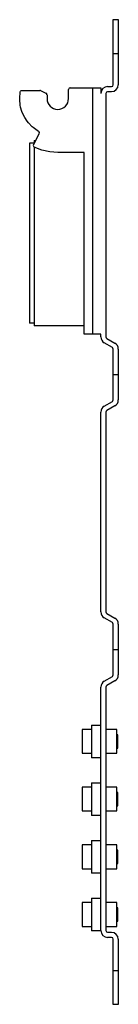
# Model space of a CAD drawing. Extents: x -1.1 to 0, y -5.7 to 5.7.
import ezdxf

# ---------------------------------------------------------------- set-up
doc = ezdxf.new("R2010")
doc.units = 0
doc.layers.get('0').update_dxf_attribs({"linetype": 'CONTINUOUS'})

msp = doc.modelspace()

# ---------------------------------------------------------------- linework, layer by layer
at = {"color": 0, "linetype": 'CONTINUOUS'}
for p, q in [((-0.059, 4.953), (-0.059, 5.709)), ((-0.059, 5.709), (0, 5.709)), ((0, 5.709), (0, 4.953)), ((-0.059, 5.315), (0, 5.315)), ((-0.558, 4.919), (-0.295, 4.919)), ((-0.295, 4.919), (-0.3, 4.908)), ((-0.295, 4.919), (-0.203, 4.919)), ((-0.203, 4.919), (-0.203, 4.854)), ((-0.124, 4.933), (-0.079, 4.933)), ((-1.145, 4.796), (-1.138, 4.872)), ((-1.145, 4.783), (-1.145, 4.796)), ((-1.138, 4.872), (-1.135, 4.881)), ((-1.135, 4.881), (-1.128, 4.887)), ((-1.128, 4.887), (-1.119, 4.889)), ((-1.119, 4.889), (-0.911, 4.889)), ((-0.903, 4.887), (-0.84, 4.857)), ((-0.828, 4.839), (-0.828, 4.794)), ((-0.578, 4.794), (-0.578, 4.899)), ((-0.3, 4.908), (-0.3, 2.064)), ((-0.144, 4.854), (-0.144, 2.03)), ((-0.079, 4.874), (-0.124, 4.874)), ((-1.139, 4.719), (-1.145, 4.783)), ((-1.134, 4.694), (-1.139, 4.719)), ((-1.119, 4.645), (-1.134, 4.694)), ((-1.105, 4.609), (-1.119, 4.645)), ((-1.087, 4.575), (-1.105, 4.609)), ((-1.059, 4.532), (-1.087, 4.575)), ((-1.043, 4.511), (-1.059, 4.532)), ((-0.999, 4.465), (-1.043, 4.511)), ((-0.989, 4.457), (-0.999, 4.465)), ((-0.925, 4.411), (-0.989, 4.457)), ((-0.986, 4.259), (-0.919, 4.386)), ((-0.978, 4.275), (-1.033, 4.275)), ((-1.033, 4.275), (-1.033, 4.236)), ((-1.033, 4.236), (-1.033, 2.228)), ((-0.978, 4.307), (-0.961, 4.307)), ((-0.978, 4.307), (-0.978, 4.275)), ((-0.978, 4.232), (-0.978, 2.157)), ((-0.889, 4.197), (-0.976, 4.232)), ((-0.797, 4.176), (-0.889, 4.197)), ((-0.703, 4.169), (-0.797, 4.176)), ((-0.396, 4.169), (-0.703, 4.169)), ((-0.4, 4.169), (-0.4, 2.107)), ((-0.396, 2.064), (-0.396, 4.169)), ((-1.033, 2.228), (-1.033, 2.189)), ((-1.033, 2.228), (-1.033, 2.189)), ((-1.033, 2.228), (-1.033, 2.189)), ((-0.978, 2.189), (-1.033, 2.189)), ((-0.4, 2.157), (-0.978, 2.157)), ((-0.396, 2.107), (-0.4, 2.107)), ((-0.3, 2.064), (-0.396, 2.064)), ((-0.203, 2.064), (-0.3, 2.064)), ((-0.203, 2.03), (-0.203, 2.064)), ((-0.069, 1.907), (-0.164, 1.962)), ((-0.134, 2.013), (-0.039, 1.958)), ((-0.059, 1.299), (-0.059, 1.89)), ((0, 1.89), (0, 1.299)), ((-0.059, 1.594), (0, 1.594)), ((-0.164, 1.227), (-0.069, 1.282)), ((-0.203, -1.159), (-0.203, 1.159)), ((-0.144, 1.159), (-0.144, -1.159)), ((-0.039, 1.231), (-0.134, 1.176)), ((-0.069, -1.282), (-0.164, -1.227)), ((-0.134, -1.176), (-0.039, -1.231)), ((-0.059, -1.89), (-0.059, -1.299)), ((0, -1.299), (0, -1.89)), ((-0.059, -1.594), (0, -1.594)), ((-0.164, -1.962), (-0.069, -1.907)), ((-0.203, -4.854), (-0.203, -2.03)), ((-0.144, -2.03), (-0.144, -4.854)), ((-0.039, -1.958), (-0.134, -2.013)), ((-0.311, -2.471), (-0.203, -2.471)), ((-0.311, -2.471), (-0.311, -2.849)), ((-0.421, -2.522), (-0.421, -2.66)), ((-0.311, -2.522), (-0.421, -2.522)), ((-0.018, -2.522), (-0.144, -2.522)), ((-0.018, -2.66), (-0.018, -2.522)), ((-0.004, -2.582), (-0.018, -2.582)), ((-0.004, -2.66), (-0.004, -2.582)), ((-0.421, -2.66), (-0.421, -2.798)), ((-0.018, -2.798), (-0.018, -2.66)), ((-0.018, -2.738), (-0.004, -2.738)), ((-0.004, -2.738), (-0.004, -2.66)), ((-0.421, -2.798), (-0.311, -2.798)), ((-0.203, -2.849), (-0.311, -2.849)), ((-0.144, -2.798), (-0.018, -2.798)), ((-0.421, -3.191), (-0.421, -3.329)), ((-0.311, -3.191), (-0.421, -3.191)), ((-0.311, -3.14), (-0.203, -3.14)), ((-0.311, -3.14), (-0.311, -3.518)), ((-0.018, -3.191), (-0.144, -3.191)), ((-0.018, -3.329), (-0.018, -3.191)), ((-0.004, -3.251), (-0.018, -3.251)), ((-0.004, -3.329), (-0.004, -3.251)), ((-0.421, -3.329), (-0.421, -3.467)), ((-0.018, -3.467), (-0.018, -3.329)), ((-0.018, -3.407), (-0.004, -3.407)), ((-0.004, -3.407), (-0.004, -3.329)), ((-0.421, -3.467), (-0.311, -3.467)), ((-0.203, -3.518), (-0.311, -3.518)), ((-0.144, -3.467), (-0.018, -3.467)), ((-0.421, -3.861), (-0.421, -3.998)), ((-0.311, -3.861), (-0.421, -3.861)), ((-0.311, -3.809), (-0.203, -3.809)), ((-0.311, -3.809), (-0.311, -4.187)), ((-0.018, -3.861), (-0.144, -3.861)), ((-0.018, -3.998), (-0.018, -3.861)), ((-0.004, -3.92), (-0.018, -3.92)), ((-0.004, -3.998), (-0.004, -3.92)), ((-0.421, -3.998), (-0.421, -4.136)), ((-0.018, -4.136), (-0.018, -3.998)), ((-0.018, -4.076), (-0.004, -4.076)), ((-0.004, -4.076), (-0.004, -3.998)), ((-0.421, -4.136), (-0.311, -4.136)), ((-0.203, -4.187), (-0.311, -4.187)), ((-0.144, -4.136), (-0.018, -4.136)), ((-0.421, -4.53), (-0.421, -4.668)), ((-0.311, -4.53), (-0.421, -4.53)), ((-0.311, -4.479), (-0.203, -4.479)), ((-0.311, -4.479), (-0.311, -4.857)), ((-0.018, -4.53), (-0.144, -4.53)), ((-0.018, -4.668), (-0.018, -4.53)), ((-0.421, -4.668), (-0.421, -4.806)), ((-0.004, -4.59), (-0.018, -4.59)), ((-0.018, -4.806), (-0.018, -4.668)), ((-0.004, -4.668), (-0.004, -4.59)), ((-0.004, -4.746), (-0.004, -4.668)), ((-0.018, -4.746), (-0.004, -4.746)), ((-0.421, -4.806), (-0.311, -4.806)), ((-0.203, -4.857), (-0.311, -4.857)), ((-0.203, -4.854), (-0.203, -4.857)), ((-0.144, -4.806), (-0.018, -4.806)), ((-0.124, -4.874), (-0.079, -4.874)), ((-0.079, -4.933), (-0.124, -4.933)), ((-0.059, -5.709), (-0.059, -4.953)), ((0, -4.953), (0, -5.709)), ((-0.059, -5.315), (0, -5.315)), ((0, -5.709), (-0.059, -5.709))]:
    msp.add_line(p, q, dxfattribs=at)
for centre, radius, start, end in [((-0.558, 4.899), 0.0197, 90, 180), ((-0.124, 4.854), 0.0787, 90, 180), ((-0.079, 4.953), 0.0197, 270, 0), ((-0.079, 4.953), 0.0787, 270, 0), ((-0.911, 4.869), 0.0197, 65, 90), ((-0.848, 4.839), 0.0197, 0, 65), ((-0.124, 4.854), 0.0197, 90, 180), ((-0.703, 4.794), 0.125, 180, 0), ((-0.936, 4.395), 0.0197, 332.1247, 54.6863), ((-0.968, 4.25), 0.0197, 152.1247, 248.3241), ((-0.124, 2.03), 0.0787, 180, 240), ((-0.124, 2.03), 0.0197, 180, 240), ((-0.079, 1.89), 0.0787, 0, 60), ((-0.079, 1.89), 0.0197, 0, 60), ((-0.079, 1.299), 0.0197, 300, 360), ((-0.079, 1.299), 0.0787, 300, 0), ((-0.124, 1.159), 0.0787, 120, 180), ((-0.124, 1.159), 0.0197, 120, 180), ((-0.124, -1.159), 0.0787, 180, 240.0001), ((-0.124, -1.159), 0.0197, 180, 239.9999), ((-0.079, -1.299), 0.0787, 0, 59.9999), ((-0.079, -1.299), 0.0197, 0, 60.0001), ((-0.079, -1.89), 0.0197, 299.9999, 360), ((-0.079, -1.89), 0.0787, 300.0001, 0), ((-0.124, -2.03), 0.0787, 119.9999, 180), ((-0.124, -2.03), 0.0197, 120.0001, 180), ((-0.124, -4.854), 0.0787, 180, 270), ((-0.124, -4.854), 0.0197, 180, 270), ((-0.079, -4.953), 0.0787, 0, 90), ((-0.079, -4.953), 0.0197, 0, 90)]:
    msp.add_arc(centre, radius, start, end, dxfattribs=at)

doc.saveas('drawing.dxf')
